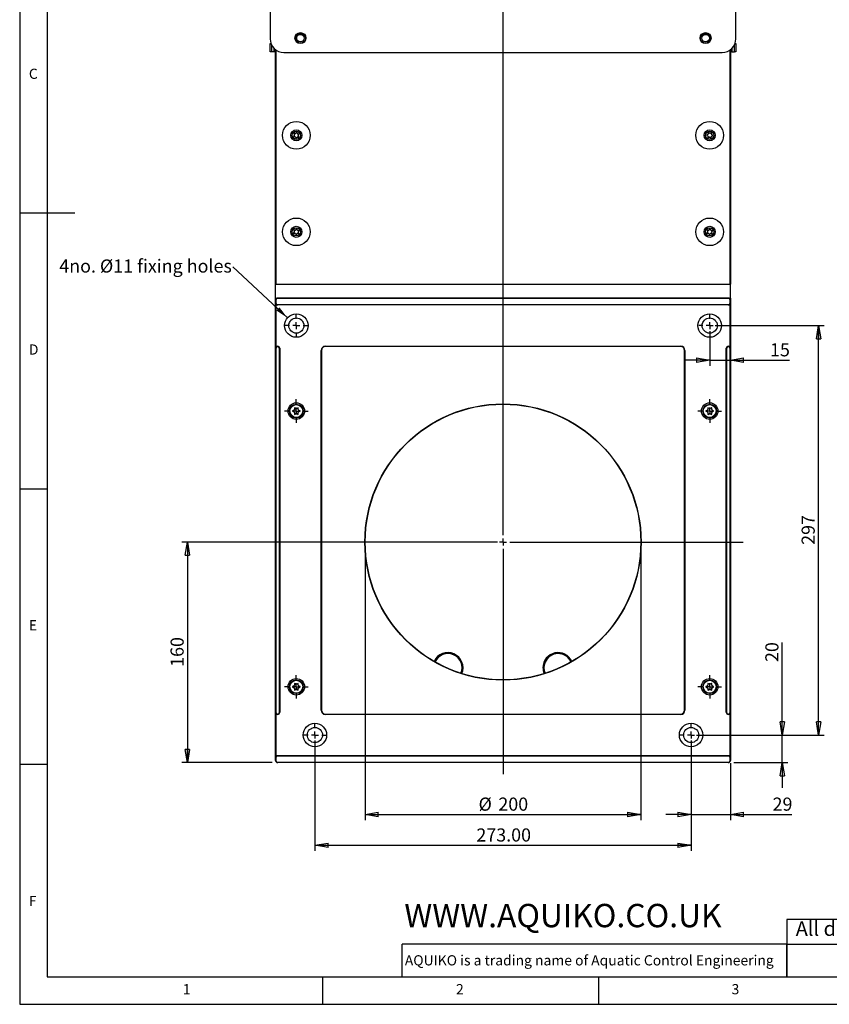
# Model space of a CAD drawing. Extents: x 5 to 415, y 5 to 292.
# Drawn here: x 5 to 152, y 5 to 184 of the extents above; entities that cross this region are included whole.
import ezdxf

# ---------------------------------------------------------------- set-up
doc = ezdxf.new("R2010")
doc.units = 0
doc.linetypes.add('SLD-SOLID', pattern=[0])
doc.layers.get('0').update_dxf_attribs({"linetype": 'CONTINUOUS'})
doc.styles.add('SLDTEXTSTYLE0', font='TXT', dxfattribs={"width": 0.75})
doc.styles.add('SLDTEXTSTYLE2', font='TXT', dxfattribs={"width": 0.7})
doc.dimstyles.new('SLDDIMSTYLE0', dxfattribs={"dimtxt": 2.38125, "dimasz": 2.38125, "dimexe": 0, "dimexo": 0.0625, "dimgap": 0.595312, "dimtad": 1, "dimdec": 0, "dimlfac": 4, "dimrnd": 1e-09, "dimzin": 12, "dimtxsty": 'SLDTEXTSTYLE0', "dimblk1": 'CLOSED', "dimblk2": 'CLOSED', "dimsah": 1, "dimcen": 0.09, "dimazin": 3, "dimtfac": 1, "dimtdec": 0, "dimtmove": 0, "dimatfit": 3, "dimtolj": 1, "dimtzin": 12})
doc.dimstyles.new('SLDDIMSTYLE1', dxfattribs={"dimtxt": 2.38125, "dimasz": 2.38125, "dimexe": 0, "dimexo": 0.0625, "dimgap": 0.595312, "dimtad": 1, "dimdec": 0, "dimlfac": 4, "dimrnd": 1e-09, "dimzin": 12, "dimtxsty": 'SLDTEXTSTYLE0', "dimblk1": 'CLOSED', "dimblk2": 'CLOSED', "dimsah": 1, "dimcen": 0.09, "dimazin": 3, "dimtfac": 1, "dimtdec": 0, "dimtofl": 0, "dimtmove": 0, "dimatfit": 3, "dimtolj": 1, "dimtzin": 12})
doc.dimstyles.new('SLDDIMSTYLE2', dxfattribs={"dimtxt": 2.38125, "dimasz": 2.38125, "dimexe": 0, "dimexo": 0.0625, "dimgap": 0.595312, "dimtad": 1, "dimlfac": 4, "dimrnd": 1e-09, "dimzin": 4, "dimtxsty": 'SLDTEXTSTYLE0', "dimblk1": 'CLOSED', "dimblk2": 'CLOSED', "dimsah": 1, "dimcen": 0.09, "dimazin": 3, "dimtfac": 1, "dimtofl": 0, "dimtmove": 0, "dimatfit": 3, "dimtolj": 1, "dimtzin": 12})
doc.dimstyles.new('SLDDIMSTYLE3', dxfattribs={"dimtxt": 0.18, "dimasz": 2.38125, "dimexe": 0, "dimexo": 0.0625, "dimgap": 0, "dimtad": 0, "dimtih": 1, "dimtoh": 1, "dimdec": 0, "dimrnd": 1e-09, "dimzin": 0, "dimtxsty": 'STANDARD', "dimsah": 1, "dimcen": 0.09, "dimazin": 3, "dimtfac": 2.38125, "dimtdec": 0, "dimtofl": 0, "dimtmove": 0, "dimatfit": 3, "dimtolj": 1, "dimtzin": 0})

# ---------------------------------------------------------------- blocks, each defined once
blk = doc.blocks.new('_CLOSED')
at = {"color": 0, "linetype": 'BYBLOCK'}
for p, q in [((-1, 0.166667), (0, 0)), ((-1, 0.166667), (-1, -0.166667)), ((0, 0), (-1, -0.166667)), ((0, 0), (-1, 0))]:
    blk.add_line(p, q, dxfattribs=at)
blk = doc.blocks.new('_D')
at = {"color": 7, "linetype": 'SLD-SOLID'}
for p, q in [((143.36, 53.83), (143.36, 70.59)), ((127.82, 53.83), (144.36, 53.83)), ((143.36, 48.83), (143.36, 53.83)), ((134.57, 48.83), (144.36, 48.83)), ((143.36, 48.83), (143.36, 44.25))]:
    blk.add_line(p, q, dxfattribs=at)
at = {"color": 7, "linetype": 'SLD-SOLID', "xscale": 2.38125, "yscale": 2.38125}
for p, rotation in [((143.36, 53.83, 2.96), 270.0000000000004), ((143.36, 48.83, 2.96), 90.0000000000004)]:
    blk.add_blockref('_CLOSED', p, dxfattribs=dict(at, rotation=rotation))
at = {"color": 7, "linetype": 'SLD-SOLID', "insert": (140.29, 67.07), "char_height": 2.381, "attachment_point": 1, "rotation": 90, "style": 'SLDTEXTSTYLE0'}
blk.add_mtext('20', dxfattribs=at)
blk = doc.blocks.new('_D_1')
at = {"color": 7, "linetype": 'SLD-SOLID'}
for p, q in [((126.82, 52.83), (126.82, 38.42)), ((133.94, 48.71), (133.94, 38.42)), ((126.82, 39.42), (122.24, 39.42)), ((126.82, 39.42), (133.94, 39.42)), ((133.94, 39.42), (145.12, 39.42))]:
    blk.add_line(p, q, dxfattribs=at)
at = {"color": 7, "linetype": 'SLD-SOLID', "xscale": 2.38125, "yscale": 2.38125}
blk.add_blockref('_CLOSED', (126.82, 39.42, 2.96), dxfattribs=at)
at = {"color": 7, "linetype": 'SLD-SOLID', "xscale": 2.38125, "yscale": 2.38125, "rotation": 180.0000000000004}
blk.add_blockref('_CLOSED', (133.94, 39.42, 2.96), dxfattribs=at)
at = {"color": 7, "linetype": 'SLD-SOLID', "insert": (141.6, 42.49), "char_height": 2.381, "attachment_point": 1, "style": 'SLDTEXTSTYLE0'}
blk.add_mtext('29', dxfattribs=at)
blk = doc.blocks.new('_D_2')
at = {"color": 7, "linetype": 'SLD-SOLID'}
for p, q in [((131.19, 128.08), (150.94, 128.08)), ((149.94, 53.83), (149.94, 128.08)), ((127.82, 53.83), (150.94, 53.83))]:
    blk.add_line(p, q, dxfattribs=at)
at = {"color": 7, "linetype": 'SLD-SOLID', "xscale": 2.38125, "yscale": 2.38125}
for p, rotation in [((149.94, 128.08, 2.96), 90.0000000000004), ((149.94, 53.83, 2.96), 270.0000000000004)]:
    blk.add_blockref('_CLOSED', p, dxfattribs=dict(at, rotation=rotation))
at = {"color": 7, "linetype": 'SLD-SOLID', "insert": (146.87, 88.32), "char_height": 2.381, "attachment_point": 1, "rotation": 90, "style": 'SLDTEXTSTYLE0'}
blk.add_mtext('297', dxfattribs=at)
blk = doc.blocks.new('_D_3')
at = {"color": 7, "linetype": 'SLD-SOLID'}
for p, q in [((130.19, 127.08), (130.19, 120.81)), ((130.19, 121.81), (125.61, 121.81)), ((130.19, 121.81), (133.94, 121.81)), ((133.94, 122.96), (133.94, 120.81)), ((133.94, 121.81), (144.66, 121.81))]:
    blk.add_line(p, q, dxfattribs=at)
at = {"color": 7, "linetype": 'SLD-SOLID', "xscale": 2.38125, "yscale": 2.38125}
blk.add_blockref('_CLOSED', (130.19, 121.81, 2.96), dxfattribs=at)
at = {"color": 7, "linetype": 'SLD-SOLID', "xscale": 2.38125, "yscale": 2.38125, "rotation": 180.0000000000004}
blk.add_blockref('_CLOSED', (133.94, 121.81, 2.96), dxfattribs=at)
at = {"color": 7, "linetype": 'SLD-SOLID', "insert": (141.14, 124.88), "char_height": 2.381, "attachment_point": 1, "style": 'SLDTEXTSTYLE0'}
blk.add_mtext('15', dxfattribs=at)
blk = doc.blocks.new('_D_4')
at = {"color": 7, "linetype": 'SLD-SOLID'}
for p, q in [((67.69, 87.83), (67.69, 38.42)), ((117.69, 87.83), (117.69, 38.42)), ((67.69, 39.42), (117.69, 39.42))]:
    blk.add_line(p, q, dxfattribs=at)
at = {"color": 7, "linetype": 'SLD-SOLID', "xscale": 2.38125, "yscale": 2.38125, "rotation": 180.0000000000004}
blk.add_blockref('_CLOSED', (67.69, 39.42, 2.96), dxfattribs=at)
at = {"color": 7, "linetype": 'SLD-SOLID', "xscale": 2.38125, "yscale": 2.38125}
blk.add_blockref('_CLOSED', (117.69, 39.42, 2.96), dxfattribs=at)
at = {"color": 7, "linetype": 'SLD-SOLID', "char_height": 2.381, "attachment_point": 1, "style": 'SLDTEXTSTYLE0'}
for s, insert in [('%%c', (88.26, 42.49)), ('200', (91.85, 42.49))]:
    blk.add_mtext(s, dxfattribs=dict(at, insert=insert))
blk = doc.blocks.new('_D_5')
at = {"color": 7, "linetype": 'SLD-SOLID'}
for p, q in [((91.69, 88.83), (34.44, 88.83)), ((35.44, 88.83), (35.44, 48.83)), ((50.82, 48.83), (34.44, 48.83))]:
    blk.add_line(p, q, dxfattribs=at)
at = {"color": 7, "linetype": 'SLD-SOLID', "xscale": 2.38125, "yscale": 2.38125}
for p, rotation in [((35.44, 88.83, 2.96), 90.0000000000004), ((35.44, 48.83, 2.96), 270.0000000000004)]:
    blk.add_blockref('_CLOSED', p, dxfattribs=dict(at, rotation=rotation))
at = {"color": 7, "linetype": 'SLD-SOLID', "insert": (32.37, 66.19), "char_height": 2.381, "attachment_point": 1, "rotation": 90, "style": 'SLDTEXTSTYLE0'}
blk.add_mtext('160', dxfattribs=at)
blk = doc.blocks.new('_D_6')
at = {"color": 7, "linetype": 'SLD-SOLID'}
for p, q in [((58.57, 52.83), (58.57, 32.83)), ((126.82, 52.83), (126.82, 32.83)), ((58.57, 33.83), (126.82, 33.83))]:
    blk.add_line(p, q, dxfattribs=at)
at = {"color": 7, "linetype": 'SLD-SOLID', "xscale": 2.38125, "yscale": 2.38125, "rotation": 180.0000000000004}
blk.add_blockref('_CLOSED', (58.57, 33.83, 2.96), dxfattribs=at)
at = {"color": 7, "linetype": 'SLD-SOLID', "xscale": 2.38125, "yscale": 2.38125}
blk.add_blockref('_CLOSED', (126.82, 33.83, 2.96), dxfattribs=at)
at = {"color": 7, "linetype": 'SLD-SOLID', "insert": (87.86, 36.9), "char_height": 2.381, "attachment_point": 1, "style": 'SLDTEXTSTYLE0'}
blk.add_mtext('273.00', dxfattribs=at)
blk = doc.blocks.new('SW_NOTE_0_2')
at = {"color": 0, "linetype": 'CONTINUOUS', "insert": (-31.5, 1.31), "char_height": 2.3813, "attachment_point": 1, "style": 'SLDTEXTSTYLE0'}
blk.add_mtext('4no. Ø11 fixing holes', dxfattribs=at)
blk = doc.blocks.new('SW_CENTERMARKSYMBOL_0')
at = {"color": 0, "linetype": 'SLD-SOLID'}
for p, q in [((0, 1.25), (0, 2)), ((-1.25, 0), (-2, 0)), ((0, 0), (-0.625, 0)), ((0, 0), (0, 0.625)), ((0, 0), (0, -0.625)), ((0, 0), (0.625, 0)), ((1.25, 0), (2, 0)), ((0, -1.25), (0, -2))]:
    blk.add_line(p, q, dxfattribs=at)
blk = doc.blocks.new('SW_CENTERMARKSYMBOL_1')
at = {"color": 0, "linetype": 'SLD-SOLID'}
for p, q in [((0, 1.25), (0, 2)), ((-1.25, 0), (-2, 0)), ((0, 0), (-0.625, 0)), ((0, 0), (0, 0.625)), ((0, 0), (0, -0.625)), ((0, 0), (0.625, 0)), ((1.25, 0), (2, 0)), ((0, -1.25), (0, -2))]:
    blk.add_line(p, q, dxfattribs=at)
blk = doc.blocks.new('SW_CENTERMARKSYMBOL_2')
at = {"color": 0, "linetype": 'SLD-SOLID'}
for p, q in [((0, 1.25), (0, 2)), ((-1.25, 0), (-2, 0)), ((0, 0), (-0.625, 0)), ((0, 0), (0, 0.625)), ((0, 0), (0, -0.625)), ((0, 0), (0.625, 0)), ((1.25, 0), (2, 0)), ((0, -1.25), (0, -2))]:
    blk.add_line(p, q, dxfattribs=at)
blk = doc.blocks.new('SW_CENTERMARKSYMBOL_3')
at = {"color": 0, "linetype": 'SLD-SOLID'}
for p, q in [((0, 1.25), (0, 2)), ((-1.25, 0), (-2, 0)), ((0, 0), (-0.625, 0)), ((0, 0), (0, 0.625)), ((0, 0), (0, -0.625)), ((0, 0), (0.625, 0)), ((1.25, 0), (2, 0)), ((0, -1.25), (0, -2))]:
    blk.add_line(p, q, dxfattribs=at)
blk = doc.blocks.new('SW_CENTERMARKSYMBOL_4')
at = {"color": 0, "linetype": 'SLD-SOLID'}
for p, q in [((0, 1.25), (0, 117.25)), ((-1.25, 0), (-25.63, 0)), ((0, 0), (-0.63, 0)), ((0, 0), (0, 0.63)), ((0, 0), (0, -0.63)), ((0, 0), (0.63, 0)), ((1.25, 0), (43.56, 0)), ((0, -1.25), (0, -42.1))]:
    blk.add_line(p, q, dxfattribs=at)
blk = doc.blocks.new('SW_CENTERMARKSYMBOL_5')
at = {"color": 0, "linetype": 'SLD-SOLID'}
for p, q in [((0, 1.25), (0, 2.125)), ((-1.25, 0), (-2.125, 0)), ((0, 0), (-0.625, 0)), ((0, 0), (0, 0.625)), ((0, 0), (0, -0.625)), ((0, 0), (0.625, 0)), ((1.25, 0), (2.125, 0)), ((0, -1.25), (0, -2.125))]:
    blk.add_line(p, q, dxfattribs=at)
blk = doc.blocks.new('SW_CENTERMARKSYMBOL_6')
at = {"color": 0, "linetype": 'SLD-SOLID'}
for p, q in [((0, 1.25), (0, 2.125)), ((-1.25, 0), (-2.125, 0)), ((0, 0), (-0.625, 0)), ((0, 0), (0, 0.625)), ((0, 0), (0, -0.625)), ((0, 0), (0.625, 0)), ((1.25, 0), (2.125, 0)), ((0, -1.25), (0, -2.125))]:
    blk.add_line(p, q, dxfattribs=at)
blk = doc.blocks.new('SW_CENTERMARKSYMBOL_7')
at = {"color": 0, "linetype": 'SLD-SOLID'}
for p, q in [((0, 1.25), (0, 2.125)), ((-1.25, 0), (-2.125, 0)), ((0, 0), (-0.625, 0)), ((0, 0), (0, 0.625)), ((0, 0), (0, -0.625)), ((0, 0), (0.625, 0)), ((1.25, 0), (2.125, 0)), ((0, -1.25), (0, -2.125))]:
    blk.add_line(p, q, dxfattribs=at)
blk = doc.blocks.new('SW_CENTERMARKSYMBOL_8')
at = {"color": 0, "linetype": 'SLD-SOLID'}
for p, q in [((0, 1.25), (0, 2.125)), ((-1.25, 0), (-2.125, 0)), ((0, 0), (-0.625, 0)), ((0, 0), (0, 0.625)), ((0, 0), (0, -0.625)), ((0, 0), (0.625, 0)), ((1.25, 0), (2.125, 0)), ((0, -1.25), (0, -2.125))]:
    blk.add_line(p, q, dxfattribs=at)

msp = doc.modelspace()

# ---------------------------------------------------------------- linework, layer by layer
at = {"color": 7, "linetype": 'SLD-SOLID'}
for p, q in [((5, 292), (5, 5)), ((10, 287), (10, 10)), ((50.4442, 185.8943), (50.4442, 180.0818)), ((134.9442, 180.0818), (134.9442, 185.8943)), ((50.4442, 177.7068), (50.4442, 179.2068)), ((50.4442, 179.2068), (50.6023, 179.2068)), ((134.7861, 179.2068), (134.9442, 179.2068)), ((134.9442, 179.2068), (134.9442, 177.7068)), ((50.6942, 177.7068), (50.4442, 177.7068)), ((51.1942, 177.7068), (50.6942, 177.7068)), ((51.4442, 177.7068), (51.1942, 177.7068)), ((51.4442, 135.5818), (51.4442, 178.0818)), ((51.4942, 178.0452), (51.4942, 135.5818)), ((52.9442, 177.5818), (132.4442, 177.5818)), ((133.8942, 135.5818), (133.8942, 178.0452)), ((133.9442, 178.0818), (133.9442, 135.5818)), ((134.1942, 177.7068), (133.9442, 177.7068)), ((134.1942, 177.7068), (134.6942, 177.7068)), ((134.9442, 177.7068), (134.6942, 177.7068)), ((54.8199, 162.5652), (54.6886, 162.3914)), ((54.7505, 162.8899), (54.8353, 162.6893)), ((54.9928, 162.8977), (54.7766, 162.9245)), ((55.2392, 163.1202), (55.1079, 162.9463)), ((55.3671, 162.9142), (55.2822, 163.1148)), ((55.683, 162.812), (55.4668, 162.8388)), ((55.5685, 162.5983), (55.6999, 162.7721)), ((129.6543, 162.6014), (129.8341, 162.4784)), ((129.854, 162.7388), (129.6576, 162.6446)), ((129.9413, 163.0592), (129.9246, 162.842)), ((130.1601, 162.9549), (129.9803, 163.0779)), ((130.4812, 163.0395), (130.2848, 162.9453)), ((130.5003, 162.7978), (130.5169, 163.0151)), ((130.5344, 162.4247), (130.7308, 162.5189)), ((130.7341, 162.5621), (130.5543, 162.6851)), ((54.7054, 162.3515), (54.9216, 162.3247)), ((55.0214, 162.2493), (55.1062, 162.0487)), ((55.1492, 162.0434), (55.2806, 162.2172)), ((55.3957, 162.2659), (55.6119, 162.239)), ((55.638, 162.2736), (55.5531, 162.4742)), ((129.8881, 162.3657), (129.8715, 162.1485)), ((129.9072, 162.124), (130.1037, 162.2182)), ((130.2283, 162.2086), (130.4081, 162.0856)), ((130.4472, 162.1043), (130.4638, 162.3216)), ((5, 148.5), (15, 148.5)), ((54.8199, 145.0652), (54.6886, 144.8914)), ((54.7054, 144.8515), (54.9216, 144.8247)), ((54.7505, 145.3899), (54.8353, 145.1893)), ((54.9928, 145.3977), (54.7766, 145.4245)), ((55.0214, 144.7493), (55.1062, 144.5487)), ((55.2392, 145.6202), (55.1079, 145.4463)), ((55.1492, 144.5434), (55.2806, 144.7172)), ((55.3671, 145.4142), (55.2822, 145.6148)), ((55.3957, 144.7659), (55.6119, 144.739)), ((55.683, 145.312), (55.4668, 145.3388)), ((55.638, 144.7736), (55.5531, 144.9742)), ((55.5685, 145.0983), (55.6999, 145.2721)), ((129.8199, 145.0652), (129.6886, 144.8914)), ((129.7054, 144.8515), (129.9216, 144.8247)), ((129.7505, 145.3899), (129.8353, 145.1893)), ((129.9928, 145.3977), (129.7766, 145.4245)), ((130.0214, 144.7493), (130.1062, 144.5487)), ((130.2392, 145.6202), (130.1079, 145.4463)), ((130.1492, 144.5434), (130.2806, 144.7172)), ((130.3671, 145.4142), (130.2822, 145.6148)), ((130.3957, 144.7659), (130.6119, 144.739)), ((130.683, 145.312), (130.4668, 145.3388)), ((130.638, 144.7736), (130.5531, 144.9742)), ((130.5685, 145.0983), (130.6999, 145.2721)), ((51.4442, 135.5818), (133.9442, 135.5818)), ((51.4442, 133.0818), (51.4442, 135.5818)), ((133.9442, 133.0818), (133.9442, 135.5818)), ((51.4442, 133.0818), (51.8192, 133.0818)), ((51.4442, 132.7068), (51.4442, 133.0818)), ((51.4442, 132.2068), (51.4442, 132.7068)), ((51.4942, 132.7068), (51.4442, 132.7068)), ((51.4942, 132.2068), (51.4442, 132.2068)), ((51.4442, 123.9568), (51.4442, 132.2068)), ((51.4942, 133.0818), (51.4942, 132.8938)), ((51.4942, 132.7068), (51.4942, 132.2068)), ((51.8192, 133.0818), (51.8192, 133.0318)), ((51.8192, 133.0818), (133.5692, 133.0818)), ((133.5692, 133.0318), (51.8192, 133.0318)), ((133.5692, 133.0818), (133.9442, 133.0818)), ((133.5692, 133.0818), (133.5692, 133.0318)), ((133.8942, 132.8938), (133.8942, 133.0818)), ((133.8942, 132.2068), (133.8942, 132.7068)), ((133.9442, 132.7068), (133.8942, 132.7068)), ((133.9442, 132.2068), (133.8942, 132.2068)), ((133.9442, 133.0818), (133.9442, 132.7068)), ((133.9442, 132.7068), (133.9442, 132.2068)), ((133.9442, 132.2068), (133.9442, 123.9568)), ((51.4942, 132.0197), (51.4942, 124.1438)), ((51.8192, 131.8818), (51.8192, 131.8318)), ((51.8192, 131.8818), (133.5692, 131.8818)), ((133.5692, 131.8318), (51.8192, 131.8318)), ((133.5692, 131.8818), (133.5692, 131.8318)), ((133.8942, 124.1438), (133.8942, 132.0197)), ((51.4942, 123.9568), (51.4442, 123.9568)), ((51.4442, 57.9568), (51.4442, 123.9568)), ((51.4942, 123.9568), (51.4942, 57.9568)), ((51.8192, 124.3318), (51.8192, 124.2818)), ((52.1442, 57.9568), (52.1442, 123.9568)), ((52.1942, 123.9568), (52.1442, 123.9568)), ((52.1942, 123.9568), (52.1942, 57.9568)), ((59.6942, 123.5818), (59.7442, 123.5818)), ((59.6942, 58.3318), (59.6942, 123.5818)), ((59.7442, 123.5818), (59.7442, 58.3318)), ((60.4442, 124.2818), (60.4442, 124.3318)), ((60.4442, 124.3318), (124.9442, 124.3318)), ((124.9442, 124.2818), (60.4442, 124.2818)), ((124.9442, 124.2818), (124.9442, 124.3318)), ((125.6442, 58.3318), (125.6442, 123.5818)), ((125.6442, 123.5818), (125.6942, 123.5818)), ((125.6942, 123.5818), (125.6942, 58.3318)), ((133.1942, 57.9568), (133.1942, 123.9568)), ((133.2442, 123.9568), (133.1942, 123.9568)), ((133.2442, 123.9568), (133.2442, 57.9568)), ((133.5692, 124.2818), (133.5692, 124.3318)), ((133.8942, 57.9568), (133.8942, 123.9568)), ((133.8942, 123.9568), (133.9442, 123.9568)), ((133.9442, 123.9568), (133.9442, 57.9568)), ((54.7709, 112.754), (54.51, 112.6034)), ((54.51, 112.5601), (54.7709, 112.4095)), ((54.8334, 113.1635), (54.8334, 112.8623)), ((55.1317, 113.0345), (54.8709, 113.1851)), ((55.5176, 113.1851), (55.2567, 113.0345)), ((55.5551, 112.8623), (55.5551, 113.1635)), ((55.8784, 112.6034), (55.6176, 112.754)), ((55.6176, 112.4095), (55.8784, 112.5601)), ((129.7709, 112.754), (129.51, 112.6034)), ((129.51, 112.5601), (129.7709, 112.4095)), ((129.8334, 113.1635), (129.8334, 112.8623)), ((130.1317, 113.0345), (129.8709, 113.1851)), ((130.5176, 113.1851), (130.2567, 113.0345)), ((130.5551, 112.8623), (130.5551, 113.1635)), ((130.8784, 112.6034), (130.6176, 112.754)), ((130.6176, 112.4095), (130.8784, 112.5601)), ((54.8334, 112.3013), (54.8334, 112.0001)), ((54.8709, 111.9784), (55.1317, 112.129)), ((55.2567, 112.129), (55.5176, 111.9784)), ((55.5551, 112.0001), (55.5551, 112.3013)), ((129.8334, 112.3013), (129.8334, 112.0001)), ((129.8709, 111.9784), (130.1317, 112.129)), ((130.2567, 112.129), (130.5176, 111.9784)), ((130.5551, 112.0001), (130.5551, 112.3013)), ((5, 98.5), (10, 98.5)), ((54.7709, 62.754), (54.51, 62.6034)), ((54.51, 62.5601), (54.7709, 62.4095)), ((54.8334, 63.1635), (54.8334, 62.8623)), ((55.1317, 63.0345), (54.8709, 63.1851)), ((55.5176, 63.1851), (55.2567, 63.0345)), ((55.5551, 62.8623), (55.5551, 63.1635)), ((55.8784, 62.6034), (55.6176, 62.754)), ((55.6176, 62.4095), (55.8784, 62.5601)), ((129.7709, 62.754), (129.51, 62.6034)), ((129.51, 62.5601), (129.7709, 62.4095)), ((129.8334, 63.1635), (129.8334, 62.8623)), ((130.1317, 63.0345), (129.8709, 63.1851)), ((130.5176, 63.1851), (130.2567, 63.0345)), ((130.5551, 62.8623), (130.5551, 63.1635)), ((130.8784, 62.6034), (130.6176, 62.754)), ((130.6176, 62.4095), (130.8784, 62.5601)), ((54.8334, 62.3013), (54.8334, 62.0001)), ((54.8709, 61.9784), (55.1317, 62.129)), ((55.2567, 62.129), (55.5176, 61.9784)), ((55.5551, 62.0001), (55.5551, 62.3013)), ((129.8334, 62.3013), (129.8334, 62.0001)), ((129.8709, 61.9784), (130.1317, 62.129)), ((130.2567, 62.129), (130.5176, 61.9784)), ((130.5551, 62.0001), (130.5551, 62.3013)), ((51.4942, 57.9568), (51.4442, 57.9568)), ((51.4442, 49.7068), (51.4442, 57.9568)), ((51.4942, 57.7697), (51.4942, 49.8938)), ((51.8192, 57.6318), (51.8192, 57.5818)), ((52.1942, 57.9568), (52.1442, 57.9568)), ((59.6942, 58.3318), (59.7442, 58.3318)), ((60.4442, 57.6318), (124.9442, 57.6318)), ((60.4442, 57.5818), (60.4442, 57.6318)), ((124.9442, 57.5818), (60.4442, 57.5818)), ((124.9442, 57.5818), (124.9442, 57.6318)), ((125.6442, 58.3318), (125.6942, 58.3318)), ((133.1942, 57.9568), (133.2442, 57.9568)), ((133.5692, 57.5818), (133.5692, 57.6318)), ((133.9442, 57.9568), (133.8942, 57.9568)), ((133.8942, 49.8938), (133.8942, 57.7697)), ((133.9442, 57.9568), (133.9442, 49.7068)), ((51.8192, 50.0318), (51.8192, 50.0818)), ((51.8192, 50.0818), (133.5692, 50.0818)), ((133.5692, 50.0318), (51.8192, 50.0318)), ((133.5692, 50.0318), (133.5692, 50.0818)), ((10, 48.5), (5, 48.5)), ((51.4442, 49.2068), (51.4442, 49.7068)), ((51.4442, 49.7068), (51.4942, 49.7068)), ((51.4442, 49.2068), (51.4942, 49.2068)), ((51.4942, 49.7068), (51.4942, 49.2068)), ((51.8192, 48.8318), (51.8192, 48.8818)), ((51.8192, 48.8818), (133.5692, 48.8818)), ((133.5692, 48.8318), (51.8192, 48.8318)), ((133.5692, 48.8318), (133.5692, 48.8818)), ((133.8942, 49.2068), (133.8942, 49.7068)), ((133.8942, 49.7068), (133.9442, 49.7068)), ((133.8942, 49.2068), (133.9442, 49.2068)), ((133.9442, 49.7068), (133.9442, 49.2068)), ((200, 20.3962), (144.2162, 20.3962)), ((144.2162, 20.3962), (144.2162, 10)), ((144.2162, 15.9071), (74.377, 15.9071)), ((74.377, 10), (74.377, 15.9071)), ((144.2162, 10), (144.2162, 15.9071)), ((144.2162, 15.9071), (200, 15.9071)), ((10, 10), (217.8, 10)), ((60, 5), (60, 10)), ((110, 10), (110, 5)), ((5, 5), (414.9975, 5))]:
    msp.add_line(p, q, dxfattribs=at)
at = {"color": 8, "linetype": 'SLD-SOLID'}
for p, q in [((50.6942, 178.992), (50.6942, 177.7068)), ((134.6942, 177.7068), (134.6942, 178.992)), ((51.1942, 177.7068), (51.1942, 178.2964)), ((134.1942, 178.2964), (134.1942, 177.7068))]:
    msp.add_line(p, q, dxfattribs=at)
at = {"color": 7, "linetype": 'SLD-SOLID'}
for centre, radius in [((55.9442, 180.2068), 1), ((55.9442, 180.2068), 0.9219), ((55.9442, 180.2068), 0.6875), ((129.4442, 180.2068), 1), ((129.4442, 180.2068), 0.9219), ((129.4442, 180.2068), 0.6875), ((55.1942, 162.5818), 2.5), ((130.1942, 162.5818), 2.5), ((55.1942, 162.5818), 1), ((55.1942, 162.5818), 0.75), ((130.1942, 162.5818), 1), ((130.1942, 162.5818), 0.75), ((55.1942, 145.0818), 2.5), ((130.1942, 145.0818), 2.5), ((55.1942, 145.0818), 1), ((55.1942, 145.0818), 0.75), ((130.1942, 145.0818), 1), ((130.1942, 145.0818), 0.75), ((55.1942, 128.0818), 2.125), ((55.1942, 128.0818), 1.375), ((130.1942, 128.0818), 2.125), ((130.1942, 128.0818), 1.375), ((55.1942, 112.5818), 1.5), ((55.1942, 112.5818), 1.25), ((55.1942, 112.5818), 1.175), ((92.6942, 88.8318), 25.05), ((92.6942, 88.8318), 25), ((130.1942, 112.5818), 1.5), ((130.1942, 112.5818), 1.25), ((130.1942, 112.5818), 1.175), ((55.1942, 62.5818), 1.5), ((55.1942, 62.5818), 1.25), ((55.1942, 62.5818), 1.175), ((130.1942, 62.5818), 1.5), ((130.1942, 62.5818), 1.25), ((130.1942, 62.5818), 1.175), ((58.5692, 53.8318), 2.125), ((126.8192, 53.8318), 2.125), ((58.5692, 53.8318), 1.375), ((126.8192, 53.8318), 1.375)]:
    msp.add_circle(centre, radius, dxfattribs=at)
for centre, radius, start, end in [((52.9442, 180.0818), 2.5, 180, 270), ((132.4442, 180.0818), 2.5, 270, 0), ((54.7735, 162.8997), 0.025, 82.924601, 202.924601), ((54.7202, 162.6406), 0.125, 322.924601, 22.924601), ((55.0082, 163.0217), 0.125, 262.924601, 322.924601), ((55.2592, 163.1051), 0.025, 22.924601, 142.924601), ((55.4822, 162.9629), 0.125, 202.924601, 262.924601), ((55.6683, 162.5229), 0.125, 142.924601, 202.924601), ((55.6799, 162.7872), 0.025, 322.924601, 82.924601), ((129.6684, 162.6221), 0.025, 115.617423, 235.617423), ((129.8, 162.8515), 0.125, 295.617423, 355.617423), ((129.9662, 163.0573), 0.025, 55.617423, 175.617423), ((130.2307, 163.058), 0.125, 235.617423, 295.617423), ((130.492, 163.017), 0.025, 355.617423, 115.617423), ((130.6249, 162.7883), 0.125, 175.617423, 235.617423), ((130.72, 162.5415), 0.025, 295.617423, 55.617423), ((54.7085, 162.3763), 0.025, 142.924601, 262.924601), ((54.9062, 162.2007), 0.125, 22.924601, 82.924601), ((55.1293, 162.0584), 0.025, 202.924601, 322.924601), ((55.3803, 162.1418), 0.125, 82.924601, 142.924601), ((55.615, 162.2638), 0.025, 262.924601, 22.924601), ((129.7635, 162.3752), 0.125, 355.617423, 55.617423), ((129.8964, 162.1465), 0.025, 175.617423, 295.617423), ((130.1577, 162.1055), 0.125, 55.617423, 115.617423), ((130.4222, 162.1062), 0.025, 235.617423, 355.617423), ((130.5884, 162.312), 0.125, 115.617423, 175.617423), ((54.7085, 144.8763), 0.025, 142.924601, 262.924601), ((54.7735, 145.3997), 0.025, 82.924601, 202.924601), ((54.7202, 145.1406), 0.125, 322.924601, 22.924601), ((54.9062, 144.7007), 0.125, 22.924601, 82.924601), ((55.0082, 145.5217), 0.125, 262.924601, 322.924601), ((55.2592, 145.6051), 0.025, 22.924601, 142.924601), ((55.3803, 144.6418), 0.125, 82.924601, 142.924601), ((55.4822, 145.4629), 0.125, 202.924601, 262.924601), ((55.6683, 145.0229), 0.125, 142.924601, 202.924601), ((55.615, 144.7638), 0.025, 262.924601, 22.924601), ((55.6799, 145.2872), 0.025, 322.924601, 82.924601), ((129.7085, 144.8763), 0.025, 142.924601, 262.924601), ((129.7735, 145.3997), 0.025, 82.924601, 202.924601), ((129.7202, 145.1406), 0.125, 322.924601, 22.924601), ((129.9062, 144.7007), 0.125, 22.924601, 82.924601), ((130.0082, 145.5217), 0.125, 262.924601, 322.924601), ((130.2592, 145.6051), 0.025, 22.924601, 142.924601), ((130.3803, 144.6418), 0.125, 82.924601, 142.924601), ((130.4822, 145.4629), 0.125, 202.924601, 262.924601), ((130.6683, 145.0229), 0.125, 142.924601, 202.924601), ((130.615, 144.7638), 0.025, 262.924601, 22.924601), ((130.6799, 145.2872), 0.025, 322.924601, 82.924601), ((55.1293, 144.5584), 0.025, 202.924601, 322.924601), ((130.1293, 144.5584), 0.025, 202.924601, 322.924601), ((51.8192, 132.7068), 0.375, 90, 180), ((51.8192, 132.2068), 0.375, 180, 270), ((51.8192, 132.7068), 0.325, 90, 180), ((51.8192, 132.2068), 0.325, 180, 270), ((133.5692, 132.7068), 0.375, 0, 90), ((133.5692, 132.7068), 0.325, 0, 90), ((133.5692, 132.2068), 0.325, 270, 0), ((133.5692, 132.2068), 0.375, 270, 0), ((51.8192, 123.9568), 0.375, 90, 180), ((51.8192, 123.9568), 0.325, 90, 180), ((51.8192, 123.9568), 0.375, 0, 90), ((51.8192, 123.9568), 0.325, 0, 90), ((60.4442, 123.5818), 0.75, 90, 180), ((60.4442, 123.5818), 0.7, 90, 180), ((124.9442, 123.5818), 0.75, 0, 90), ((124.9442, 123.5818), 0.7, 0, 90), ((133.5692, 123.9568), 0.375, 90, 180), ((133.5692, 123.9568), 0.325, 90, 180), ((133.5692, 123.9568), 0.375, 0, 90), ((133.5692, 123.9568), 0.325, 0, 90), ((54.5225, 112.5818), 0.025, 120, 240), ((54.7084, 112.8623), 0.125, 300, 0), ((54.8584, 113.1635), 0.025, 60, 180), ((55.1942, 113.1428), 0.125, 240, 300), ((55.5301, 113.1635), 0.025, 0, 120), ((55.6801, 112.8623), 0.125, 180, 240), ((55.8659, 112.5818), 0.025, 300, 60), ((129.5225, 112.5818), 0.025, 120, 240), ((129.7084, 112.8623), 0.125, 300, 0), ((129.8584, 113.1635), 0.025, 60, 180), ((130.1942, 113.1428), 0.125, 240, 300), ((130.5301, 113.1635), 0.025, 0, 120), ((130.6801, 112.8623), 0.125, 180, 240), ((130.8659, 112.5818), 0.025, 300, 60), ((54.7084, 112.3013), 0.125, 0, 60), ((54.8584, 112.0001), 0.025, 180, 300), ((55.1942, 112.0208), 0.125, 60, 120), ((55.5301, 112.0001), 0.025, 240, 0), ((55.6801, 112.3013), 0.125, 120, 180), ((129.7084, 112.3013), 0.125, 0, 60), ((129.8584, 112.0001), 0.025, 180, 300), ((130.1942, 112.0208), 0.125, 60, 120), ((130.5301, 112.0001), 0.025, 240, 0), ((130.6801, 112.3013), 0.125, 120, 180), ((82.6942, 66.0343), 2.75, 337.273308, 155.357895), ((82.6942, 66.0343), 2.625, 337.024339, 155.606863), ((82.6942, 66.0343), 2.5813, 337.477326, 155.696404), ((102.6942, 66.0343), 2.75, 24.642105, 180), ((102.6942, 66.0343), 2.625, 24.393137, 180), ((102.6942, 66.0343), 2.5813, 24.303596, 157.477326), ((102.6942, 66.0343), 2.5813, 157.477326, 203.065202), ((102.6942, 66.0343), 2.75, 180, 202.726692), ((102.6942, 66.0343), 2.625, 180, 202.975661), ((54.5225, 62.5818), 0.025, 120, 240), ((54.7084, 62.8623), 0.125, 300, 0), ((54.8584, 63.1635), 0.025, 60, 180), ((55.1942, 63.1428), 0.125, 240, 300), ((55.5301, 63.1635), 0.025, 0, 120), ((55.6801, 62.8623), 0.125, 180, 240), ((55.8659, 62.5818), 0.025, 300, 60), ((129.5225, 62.5818), 0.025, 120, 240), ((129.7084, 62.8623), 0.125, 300, 0), ((129.8584, 63.1635), 0.025, 60, 180), ((130.1942, 63.1428), 0.125, 240, 300), ((130.5301, 63.1635), 0.025, 0, 120), ((130.6801, 62.8623), 0.125, 180, 240), ((130.8659, 62.5818), 0.025, 300, 60), ((54.7084, 62.3013), 0.125, 0, 60), ((54.8584, 62.0001), 0.025, 180, 300), ((55.1942, 62.0208), 0.125, 60, 120), ((55.5301, 62.0001), 0.025, 240, 0), ((55.6801, 62.3013), 0.125, 120, 180), ((129.7084, 62.3013), 0.125, 0, 60), ((129.8584, 62.0001), 0.025, 180, 300), ((130.1942, 62.0208), 0.125, 60, 120), ((130.5301, 62.0001), 0.025, 240, 0), ((130.6801, 62.3013), 0.125, 120, 180), ((51.8192, 57.9568), 0.375, 180, 270), ((51.8192, 57.9568), 0.325, 180, 270), ((51.8192, 57.9568), 0.325, 270, 0), ((51.8192, 57.9568), 0.375, 270, 0), ((60.4442, 58.3318), 0.75, 180, 270), ((60.4442, 58.3318), 0.7, 180, 270), ((124.9442, 58.3318), 0.7, 270, 0), ((124.9442, 58.3318), 0.75, 270, 0), ((133.5692, 57.9568), 0.375, 180, 270), ((133.5692, 57.9568), 0.325, 180, 270), ((133.5692, 57.9568), 0.325, 270, 0), ((133.5692, 57.9568), 0.375, 270, 0), ((51.8192, 49.7068), 0.375, 90, 180), ((51.8192, 49.7068), 0.325, 90, 180), ((133.5692, 49.7068), 0.375, 0, 90), ((133.5692, 49.7068), 0.325, 0, 90), ((51.8192, 49.2068), 0.375, 180, 270), ((51.8192, 49.2068), 0.325, 180, 270), ((133.5692, 49.2068), 0.325, 270, 0), ((133.5692, 49.2068), 0.375, 270, 0)]:
    msp.add_arc(centre, radius, start, end, dxfattribs=at)
at = {"color": 8, "linetype": 'SLD-SOLID'}
for centre, start, end in [((82.6942, 66.0343), 336.89904, 155.732163), ((102.6942, 66.0343), 24.267837, 157.477326), ((102.6942, 66.0343), 157.477326, 203.10096)]:
    msp.add_arc(centre, 2.564, start, end, dxfattribs=at)

# ---------------------------------------------------------------- block references
at = {"color": 7, "linetype": 'CONTINUOUS'}
for name, p in [('SW_CENTERMARKSYMBOL_4', (92.6942, 88.8318)), ('SW_NOTE_0_2', (43.6801, 138.7631)), ('SW_CENTERMARKSYMBOL_0', (55.1942, 128.0818)), ('SW_CENTERMARKSYMBOL_2', (130.1942, 128.0818)), ('SW_CENTERMARKSYMBOL_7', (55.1942, 112.5818)), ('SW_CENTERMARKSYMBOL_6', (130.1942, 112.5818)), ('SW_CENTERMARKSYMBOL_8', (55.1942, 62.5818)), ('SW_CENTERMARKSYMBOL_5', (130.1942, 62.5818)), ('SW_CENTERMARKSYMBOL_1', (58.5692, 53.8318)), ('SW_CENTERMARKSYMBOL_3', (126.8192, 53.8318))]:
    msp.add_blockref(name, p, dxfattribs=at)

# ---------------------------------------------------------------- texts
for s, insert, char_height, attachment_point, style in [('C', (6.6667, 174.668), 1.8521, 1, 'SLDTEXTSTYLE0'), ('D', (6.6667, 124.668), 1.8521, 1, 'SLDTEXTSTYLE0'), ('E', (6.6667, 74.668), 1.8521, 1, 'SLDTEXTSTYLE0'), ('F', (6.6667, 24.668), 1.8521, 1, 'SLDTEXTSTYLE0'), ('WWW.AQUIKO.CO.UK', (74.7843, 23.2105), 4.233333, 1, 'SLDTEXTSTYLE2'), ('All designs subject to Copyright', (172.1897, 20.055), 2.645833, 2, 'SLDTEXTSTYLE0'), ('AQUIKO is a trading name of Aquatic Control Engineering', (74.8755, 13.9033), 1.852083, 1, 'SLDTEXTSTYLE0'), ('1', (34.5833, 8.668), 1.8521, 1, 'SLDTEXTSTYLE0'), ('2', (84.1667, 8.668), 1.8521, 1, 'SLDTEXTSTYLE0'), ('3', (134.1667, 8.668), 1.8521, 1, 'SLDTEXTSTYLE0')]:
    msp.add_mtext(s, dxfattribs=dict(at, insert=insert, char_height=char_height, attachment_point=attachment_point, style=style))

# ---------------------------------------------------------------- dimensions: what is measured, and where the dimension line sits
at = {"color": 7, "linetype": 'SLD-SOLID'}
for base, p1, p2, dimstyle, picture, middle in [((133.9442, 121.8144), (130.1942, 128.0818), (133.9442, 123.9568), 'SLDDIMSTYLE0', '_D_3', (142.9027, 121.8144)), ((126.8192, 33.8318), (58.5692, 53.8318), (126.8192, 53.8318), 'SLDDIMSTYLE2', '_D_6', (92.6942, 33.8318)), ((133.9442186239, 39.4171729281), (126.8192186239, 53.8317604175), (133.9442186239, 49.7067604175), 'SLDDIMSTYLE0', '_D_1', (143.3588061133, 39.4171729281))]:
    dim = msp.add_linear_dim(base=base, p1=p1, p2=p2, dimstyle=dimstyle, dxfattribs=at)
    dim.commit()
    dim.dimension.update_dxf_attribs({"geometry": picture, "text_midpoint": middle, "dimtype": 160})
for base, p1, p2, dimstyle, picture, middle in [((149.9442, 128.0818), (126.8192, 53.8318), (130.1942, 128.0818), 'SLDDIMSTYLE1', '_D_2', (149.9442, 90.9568)), ((35.4442, 48.8318), (92.6942, 88.8318), (51.8192, 48.8318), 'SLDDIMSTYLE1', '_D_5', (35.4442, 68.8318)), ((143.3588, 53.8318), (133.5692, 48.8318), (126.8192, 53.8318), 'SLDDIMSTYLE0', '_D', (143.3588, 68.8318))]:
    dim = msp.add_linear_dim(base=base, p1=p1, p2=p2, angle=90, dimstyle=dimstyle, dxfattribs=at)
    dim.commit()
    dim.dimension.update_dxf_attribs({"geometry": picture, "text_midpoint": middle, "dimtype": 160})
dim = msp.add_linear_dim(base=(117.6942, 39.4172), p1=(67.6942, 88.8318), p2=(117.6942, 88.8318), text='%%c<>', dimstyle='SLDDIMSTYLE1', dxfattribs=at)
dim.commit()
dim.dimension.update_dxf_attribs({"geometry": '_D_4', "text_midpoint": (92.6942, 39.4172), "dimtype": 160})

# ---------------------------------------------------------------- leaders
at = {"color": 7, "linetype": 'CONTINUOUS'}
msp.add_leader([(53.5922, 129.4779), (43.6801, 138.7631)], dimstyle='SLDDIMSTYLE3', dxfattribs=at)

doc.saveas('drawing.dxf')
